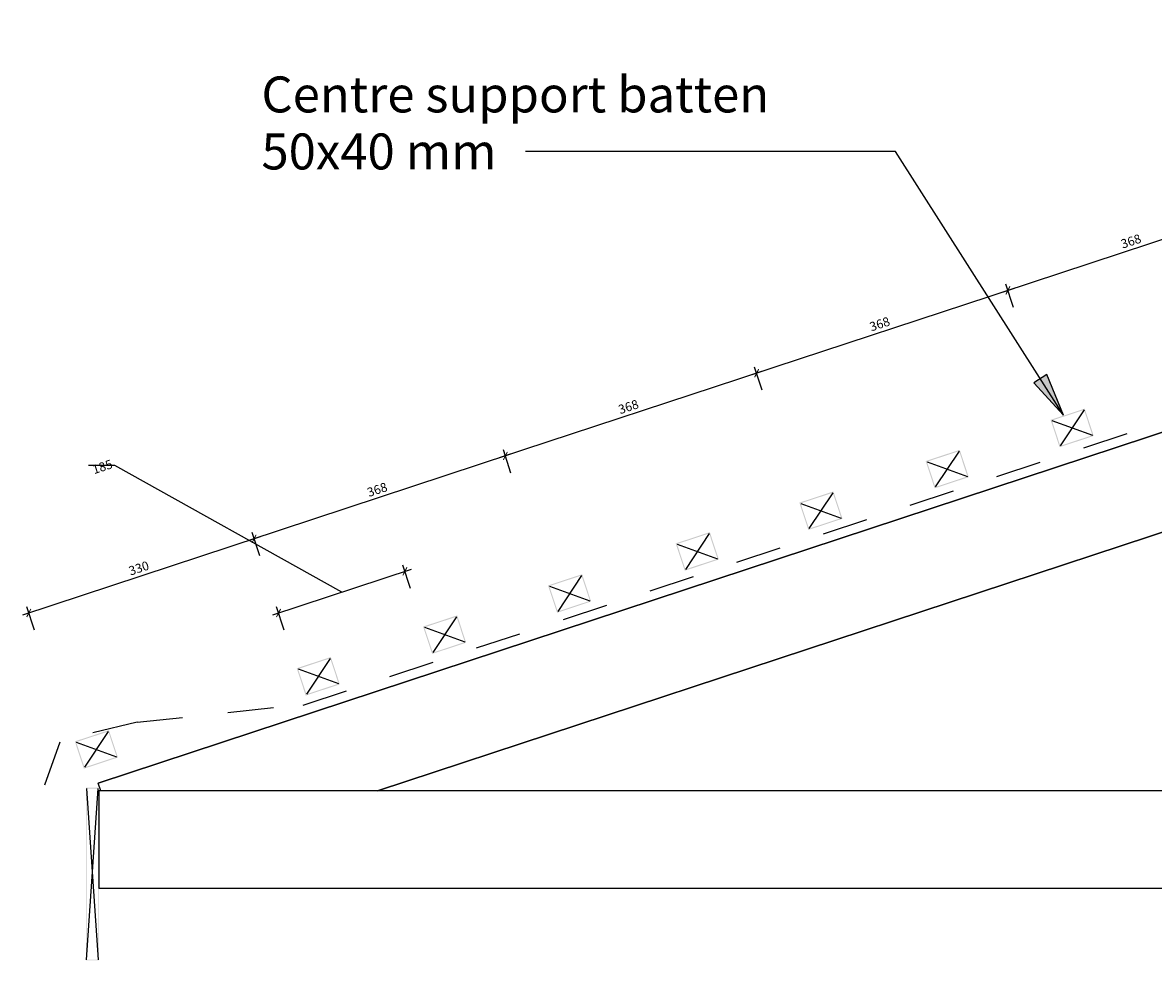
# Model space of a CAD drawing. Units: millimetres. Extents: x -3267 to 3268, y -1002 to 998.
# Drawn here: x -3267 to -1695, y -702 to 602 of the extents above; entities that cross this region are included whole.
import ezdxf

# ---------------------------------------------------------------- set-up
doc = ezdxf.new("R2010")
doc.units = ezdxf.units.MM
doc.linetypes.add('Dash', pattern=[127, 63.5, -63.5])
doc.layers.get('Defpoints').update_dxf_attribs({"color": 211})
for name, color, linetype in [('_annotate', 241, 'Continuous'), ('_dim', 151, 'Continuous'), ('_hatch', 253, 'Continuous'), ('_lines', 3, 'Continuous')]:
    doc.layers.add(name, color=color, linetype=linetype)
doc.styles.add('Arial', font='arial.ttf')
doc.dimstyles.new('1 to 5', dxfattribs={"dimscale": 5, "dimtxt": 2.5, "dimasz": 1.8, "dimexe": 1.8, "dimexo": 1.8, "dimgap": 1, "dimtad": 1, "dimdec": 0, "dimzin": 0, "dimdsep": 46, "dimtxsty": 'Arial', "dimblk": 'ARCHTICK', "dimcen": 1.8, "dimdle": 1.8, "dimclrd": 256, "dimclre": 256, "dimclrt": 256, "dimaunit": 1, "dimadec": 0, "dimazin": 0, "dimtfac": 1, "dimtdec": 4, "dimtofl": 0, "dimtmove": 1, "dimatfit": 3, "dimfxl": 0, "dimtolj": 1, "dimtzin": 0, "dimarcsym": 0})

# ---------------------------------------------------------------- blocks, each defined once
blk = doc.blocks.new('_ArchTick')
at = {"color": 0, "linetype": 'ByBlock', "lineweight": -3, "const_width": 0.15}
blk.add_lwpolyline([(-0.5, -0.5), (0.5, 0.5)], dxfattribs=at)
blk = doc.blocks.new('DIMBLOCK4-gerard_aspen_gr_ho_202 1')
at = {"layer": '_dim', "lineweight": -2}
for p, q in [((-1538.9, 347.6), (-1905.5, 226.8)), ((-1539.6, 321), (-1550.3, 353.3)), ((-1889.1, 205.8), (-1899.8, 238.1))]:
    blk.add_line(p, q, dxfattribs=at)
at = {"layer": 'Defpoints', "color": 0, "lineweight": -3}
for p in [(-1516.1, 249.8), (-1897, 229.6), (-1865.7, 134.6)]:
    blk.add_point(p, dxfattribs=at)
at = {"layer": '_dim', "lineweight": -2, "xscale": 9, "yscale": 9, "zscale": 9}
for p, rotation in [((-1547.4, 344.8), 18.23569076757102), ((-1897, 229.6), 198.235690767571)]:
    blk.add_blockref('_ArchTick', p, dxfattribs=dict(at, rotation=rotation))
at = {"layer": '_dim', "insert": (-1725.8, 298), "char_height": 12.5, "attachment_point": 5, "rotation": 18.2357, "style": 'Arial'}
blk.add_mtext('\\A1;368', dxfattribs=at)
blk = doc.blocks.new('DIMBLOCK5-gerard_aspen_gr_ho_202 1')
at = {"layer": '_dim', "lineweight": -2}
for p, q in [((-1889.1, 205.8), (-1899.8, 238.1)), ((-1888.4, 232.4), (-2255, 111.6)), ((-2238.6, 90.7), (-2249.3, 123))]:
    blk.add_line(p, q, dxfattribs=at)
at = {"layer": 'Defpoints', "color": 0, "lineweight": -3}
for p in [(-1865.7, 134.6), (-2246.5, 114.4), (-2215.2, 19.5)]:
    blk.add_point(p, dxfattribs=at)
at = {"layer": '_dim', "lineweight": -2, "xscale": 9, "yscale": 9, "zscale": 9}
for p, rotation in [((-1897, 229.6), 18.23569076757102), ((-2246.5, 114.4), 198.235690767571)]:
    blk.add_blockref('_ArchTick', p, dxfattribs=dict(at, rotation=rotation))
at = {"layer": '_dim', "insert": (-2075.3, 182.8), "char_height": 12.5, "attachment_point": 5, "rotation": 18.2357, "style": 'Arial'}
blk.add_mtext('\\A1;368', dxfattribs=at)
blk = doc.blocks.new('DIMBLOCK6-gerard_aspen_gr_ho_202 1')
at = {"layer": '_dim', "lineweight": -2}
for p, q in [((-2237.9, 117.3), (-2604.5, -3.5)), ((-2238.6, 90.7), (-2249.3, 123)), ((-2588.2, -24.5), (-2598.8, 7.8))]:
    blk.add_line(p, q, dxfattribs=at)
at = {"layer": 'Defpoints', "color": 0, "lineweight": -3}
for p in [(-2215.2, 19.5), (-2596, -0.7), (-2564.7, -95.7)]:
    blk.add_point(p, dxfattribs=at)
at = {"layer": '_dim', "lineweight": -2, "xscale": 9, "yscale": 9, "zscale": 9}
for p, rotation in [((-2246.5, 114.4), 18.23569076757102), ((-2596, -0.7), 198.235690767571)]:
    blk.add_blockref('_ArchTick', p, dxfattribs=dict(at, rotation=rotation))
at = {"layer": '_dim', "insert": (-2424.8, 67.7), "char_height": 12.5, "attachment_point": 5, "rotation": 18.2357, "style": 'Arial'}
blk.add_mtext('\\A1;368', dxfattribs=at)
blk = doc.blocks.new('DIMBLOCK7-gerard_aspen_gr_ho_202 1')
at = {"layer": '_dim', "lineweight": -2}
for p, q in [((-2587.4, 2.1), (-2954.1, -118.7)), ((-2588.2, -24.5), (-2598.8, 7.8)), ((-2937.7, -139.6), (-2948.3, -107.3))]:
    blk.add_line(p, q, dxfattribs=at)
at = {"layer": 'Defpoints', "color": 0, "lineweight": -3}
for p in [(-2564.7, -95.7), (-2945.5, -115.9), (-2914.2, -210.9)]:
    blk.add_point(p, dxfattribs=at)
at = {"layer": '_dim', "lineweight": -2, "xscale": 9, "yscale": 9, "zscale": 9}
for p, rotation in [((-2596, -0.7), 18.23569076757102), ((-2945.5, -115.9), 198.235690767571)]:
    blk.add_blockref('_ArchTick', p, dxfattribs=dict(at, rotation=rotation))
at = {"layer": '_dim', "insert": (-2774.3, -47.5), "char_height": 12.5, "attachment_point": 5, "rotation": 18.2357, "style": 'Arial'}
blk.add_mtext('\\A1;368', dxfattribs=at)
blk = doc.blocks.new('DIMBLOCK8-gerard_aspen_gr_ho_202 1')
at = {"layer": '_dim', "lineweight": -2}
for p, q in [((-2937.7, -139.6), (-2948.3, -107.3)), ((-2937, -113.1), (-3267.5, -222)), ((-3251.1, -242.9), (-3261.7, -210.6))]:
    blk.add_line(p, q, dxfattribs=at)
at = {"layer": 'Defpoints', "color": 0, "lineweight": -3}
for p in [(-3258.9, -219.1), (-2914.2, -210.9), (-3227.6, -314.1)]:
    blk.add_point(p, dxfattribs=at)
at = {"layer": '_dim', "lineweight": -2, "xscale": 9, "yscale": 9, "zscale": 9}
for p, rotation in [((-2945.5, -115.9), 18.23569076757102), ((-3258.9, -219.1), 198.235690767571)]:
    blk.add_blockref('_ArchTick', p, dxfattribs=dict(at, rotation=rotation))
at = {"layer": '_dim', "insert": (-3105.8, -156.7), "char_height": 12.5, "attachment_point": 5, "rotation": 18.2357, "style": 'Arial'}
blk.add_mtext('\\A1;330', dxfattribs=at)
blk = doc.blocks.new('DIMBLOCK14-gerard_aspen_gr_ho_202 1')
at = {"layer": '_dim', "lineweight": -2}
for p, q in [((-3139.2, -13.8), (-3175.8, -13.8)), ((-2823.6, -190.2), (-3139.2, -13.8)), ((-2728, -185), (-2738.6, -152.7)), ((-2727.2, -158.4), (-2920, -221.9)), ((-2903.7, -242.9), (-2914.3, -210.6))]:
    blk.add_line(p, q, dxfattribs=at)
at = {"layer": 'Defpoints', "color": 0, "lineweight": -3}
for p in [(-2911.5, -219.1), (-2704.5, -256.2), (-2880.2, -314.1)]:
    blk.add_point(p, dxfattribs=at)
at = {"layer": '_dim', "lineweight": -2, "xscale": 9, "yscale": 9, "zscale": 9}
for p, rotation in [((-2735.8, -161.2), 18.23569076757102), ((-2911.5, -219.1), 198.235690767571)]:
    blk.add_blockref('_ArchTick', p, dxfattribs=dict(at, rotation=rotation))
at = {"layer": '_dim', "insert": (-3172, -14.2), "char_height": 12.5, "attachment_point": 1, "rotation": 18.2357, "line_spacing_factor": 0.941778, "style": 'Arial'}
blk.add_mtext('\\A1;185', dxfattribs=at)

msp = doc.modelspace()

# ---------------------------------------------------------------- hatches: boundary and pattern name
at = {"layer": '_hatch'}
msp.add_hatch(color=7, dxfattribs=at).paths.add_polyline_path([(-1819.6, 56.1), (-1842.9, 112.4), (-1860.7, 101)], flags=0)
h = msp.add_hatch(color=256, dxfattribs=at)
h.paths.add_polyline_path([(-1825.1, 11.5), (-1777.6, 27.2), (-1790.1, 65.2), (-1837.6, 49.5), (-1825.5, 12.7)], flags=0)
h.paths.add_polyline_path([(-1824.2, 13.4), (-1835.7, 48.6), (-1791.1, 63.3), (-1779.5, 28.1), (-1816.1, 16.1)], flags=0)
h = msp.add_hatch(color=256, dxfattribs=at)
h.paths.add_polyline_path([(-1998.9, -45.7), (-1951.4, -30.1), (-1963.9, 7.9), (-2011.4, -7.7), (-1999.3, -44.5)], flags=0)
h.paths.add_polyline_path([(-1998, -43.8), (-2009.5, -8.7), (-1964.9, 6), (-1953.3, -29.1), (-1989.9, -41.2)], flags=0)
h = msp.add_hatch(color=256, dxfattribs=at)
h.paths.add_polyline_path([(-2174.6, -103.6), (-2127.1, -88), (-2139.7, -50), (-2187.1, -65.6), (-2175, -102.4)], flags=0)
h.paths.add_polyline_path([(-2173.7, -101.7), (-2185.2, -66.6), (-2140.6, -51.9), (-2129, -87), (-2165.6, -99.1)], flags=0)
h = msp.add_hatch(color=256, dxfattribs=at)
h.paths.add_polyline_path([(-2346.5, -160.3), (-2299, -144.6), (-2311.6, -106.6), (-2359.1, -122.3), (-2346.9, -159.1)], flags=0)
h.paths.add_polyline_path([(-2345.6, -158.4), (-2357.2, -123.2), (-2312.5, -108.5), (-2300.9, -143.7), (-2337.5, -155.7)], flags=0)
h = msp.add_hatch(color=256, dxfattribs=at)
h.paths.add_polyline_path([(-2524.1, -218.8), (-2476.7, -203.1), (-2489.2, -165.1), (-2536.7, -180.8), (-2524.5, -217.6)], flags=0)
h.paths.add_polyline_path([(-2523.2, -216.9), (-2534.8, -181.7), (-2490.1, -167), (-2478.5, -202.2), (-2515.1, -214.2)], flags=0)
h = msp.add_hatch(color=256, dxfattribs=at)
h.paths.add_polyline_path([(-2698, -276), (-2650.5, -260.4), (-2663, -222.4), (-2710.5, -238), (-2698.3, -274.8)], flags=0)
h.paths.add_polyline_path([(-2697, -274.1), (-2708.6, -239), (-2663.9, -224.3), (-2652.4, -259.4), (-2688.9, -271.5)], flags=0)
h = msp.add_hatch(color=256, dxfattribs=at)
h.paths.add_polyline_path([(-2873.7, -333.9), (-2826.2, -318.3), (-2838.7, -280.3), (-2886.2, -295.9), (-2874.1, -332.7)], flags=0)
h.paths.add_polyline_path([(-2872.7, -332), (-2884.3, -296.9), (-2839.6, -282.2), (-2828.1, -317.3), (-2864.7, -329.4)], flags=0)
h = msp.add_hatch(color=256, dxfattribs=at)
h.paths.add_polyline_path([(-3182.3, -435.6), (-3134.9, -420), (-3147.4, -382), (-3194.9, -397.6), (-3182.7, -434.4)], flags=0)
h.paths.add_polyline_path([(-3181.4, -433.7), (-3193, -398.6), (-3148.3, -383.9), (-3136.7, -419), (-3173.3, -431.1)], flags=0)
h = msp.add_hatch(color=256, dxfattribs=at)
h.paths.add_polyline_path([(-3179.5, -702.2), (-3161.5, -702.2), (-3161.5, -462.2), (-3179.5, -462.2)], flags=0)
h.paths.add_polyline_path([(-3178.5, -701.2), (-3178.5, -463.2), (-3162.5, -463.2), (-3162.5, -701.2)], flags=0)

# ---------------------------------------------------------------- linework, layer by layer
at = {"layer": '_lines', "linetype": 'Dash'}
for p, q in [((-2877.2, -347.2), (3.7, 602)), ((-3108.1, -371.1), (-2872.4, -345.6)), ((-3108.1, -371.1), (-3214.3, -396)), ((-3236.6, -458.1), (-3214.3, -396))]:
    msp.add_line(p, q, dxfattribs=at)
at = {"layer": '_lines'}
for p, q in [((4.3, 588.1), (-3162.3, -455.5)), ((-3162.3, -455.5), (4.3, 588.1)), ((-2773.8, -466.6), (-45.7, 432.4)), ((-45.7, 432.4), (-2773.8, -466.6)), ((-1791.1, 63.3), (-1824.2, 13.4)), ((-1835.7, 48.6), (-1779.5, 28.1)), ((-1964.9, 6), (-1998, -43.8)), ((-2009.5, -8.7), (-1953.3, -29.1)), ((-2140.6, -51.9), (-2173.7, -101.7)), ((-2185.2, -66.6), (-2129, -87)), ((-2312.5, -108.5), (-2345.6, -158.4)), ((-2357.2, -123.2), (-2300.9, -143.7)), ((-2490.1, -167), (-2523.2, -216.9)), ((-2534.8, -181.7), (-2478.5, -202.2)), ((-2663.9, -224.3), (-2697, -274.1)), ((-2708.6, -239), (-2652.4, -259.4)), ((-2839.6, -282.2), (-2872.7, -332)), ((-2884.3, -296.9), (-2828.1, -317.3)), ((-3148.3, -383.9), (-3181.4, -433.7)), ((-3193, -398.6), (-3136.7, -419)), ((-3158.7, -466.6), (-3162.3, -455.5)), ((-3178.5, -463.2), (-3162.5, -701.2)), ((-3178.5, -701.2), (-3162.5, -463.2)), ((3195.7, -466.6), (-3161.5, -466.6)), ((3195.7, -466.6), (-3161.5, -466.6)), ((-3161.5, -466.6), (-3161.5, -601.6)), ((-3161.5, -601.6), (3195.7, -601.6)), ((-3161.5, -601.6), (3195.7, -601.6))]:
    msp.add_line(p, q, dxfattribs=at)
at = {"layer": '_lines', "color": 7}
for p, q in [((-2135, 422.8), (-2567.9, 422.8)), ((-2053.4, 422.8), (-2135, 422.8)), ((-1819.6, 56.1), (-2053.4, 422.8)), ((-1842.9, 112.4), (-1860.7, 101)), ((-1819.6, 56.1), (-1842.9, 112.4)), ((-1860.7, 101), (-1819.6, 56.1))]:
    msp.add_line(p, q, dxfattribs=at)

# ---------------------------------------------------------------- texts
at = {"layer": '_annotate', "color": 7, "char_height": 50, "attachment_point": 1, "style": 'Arial'}
for s, insert, width in [('Centre support batten ', (-2935.3, 527.1), 836.962), ('50x40 mm', (-2935.3, 447.8), 396.034)]:
    msp.add_mtext(s, dxfattribs=dict(at, insert=insert, width=width))

# ---------------------------------------------------------------- dimensions: what is measured, and where the dimension line sits
at = {"layer": '_dim'}
for base, p1, p2, picture, middle in [((-1897, 229.6), (-1516.1, 249.8), (-1865.7, 134.6), 'DIMBLOCK4-gerard_aspen_gr_ho_202 1', (-1725.8, 298)), ((-2246.5, 114.4), (-1865.7, 134.6), (-2215.2, 19.5), 'DIMBLOCK5-gerard_aspen_gr_ho_202 1', (-2075.3, 182.8)), ((-2596, -0.7), (-2215.2, 19.5), (-2564.7, -95.7), 'DIMBLOCK6-gerard_aspen_gr_ho_202 1', (-2424.8, 67.7)), ((-2945.5, -115.9), (-2564.7, -95.7), (-2914.2, -210.9), 'DIMBLOCK7-gerard_aspen_gr_ho_202 1', (-2774.3, -47.5)), ((-3258.9, -219.1), (-2914.2, -210.9), (-3227.6, -314.1), 'DIMBLOCK8-gerard_aspen_gr_ho_202 1', (-3105.8, -156.7))]:
    dim = msp.add_linear_dim(base=base, p1=p1, p2=p2, angle=18.2357, dimstyle='1 to 5', dxfattribs=at)
    dim.commit()
    dim.dimension.update_dxf_attribs({"geometry": picture, "text_midpoint": middle})
dim = msp.add_linear_dim(base=(-2911.5, -219.1), p1=(-2704.5, -256.2), p2=(-2880.2, -314.1), angle=18.2357, dimstyle='1 to 5', dxfattribs=at)
dim.commit()
dim.dimension.update_dxf_attribs({"geometry": 'DIMBLOCK14-gerard_aspen_gr_ho_202 1', "text_midpoint": (-3144.2, -13.8), "dimtype": 160, "text_rotation": 18.2357})

doc.saveas('drawing.dxf')
